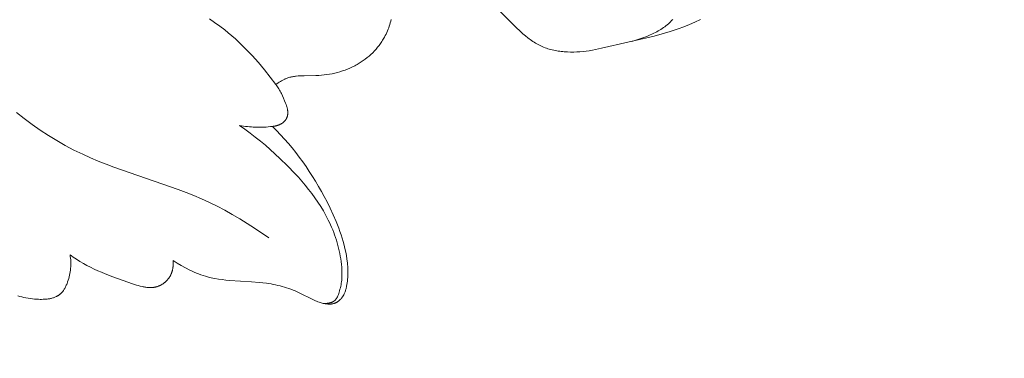
# Model space of a CAD drawing. Units: millimetres. Extents: x 5018 to 12273, y 2519 to 5220.
# Drawn here: x 6358 to 6406, y 3532 to 3549 of the extents above; entities that cross this region are included whole.
import ezdxf

# ---------------------------------------------------------------- set-up
doc = ezdxf.new("R2010")
doc.units = ezdxf.units.MM
doc.header["$PDMODE"] = 3
doc.layers.get('0').update_dxf_attribs({"lineweight": 13})
doc.layers.add('АИ_Деревянные конструкции', color=250, linetype='Continuous', lineweight=15)
doc.styles.add('style1', font='txt')
doc.dimstyles.new('1_2', dxfattribs={"dimtxt": 14, "dimasz": 6, "dimexe": 0, "dimexo": 0, "dimgap": 6, "dimtad": 1, "dimdec": 0, "dimtxsty": 'style1', "dimcen": 25, "dimclrd": 1, "dimclre": 1, "dimclrt": 1, "dimadec": 0, "dimazin": 0, "dimtfac": 1, "dimtdec": 0, "dimtmove": 0, "dimatfit": 3, "dimfxl": 1, "dimtfill": 1, "dimarcsym": 0})

# ---------------------------------------------------------------- blocks, each defined once
blk = doc.blocks.new('*D11')
at = {"layer": 'Defpoints', "color": 0, "lineweight": 50, "transparency": 16777216}
for p in [(6868.633, 3562.606), (5318.745, 3562.055), (6868.633, 3213.922)]:
    blk.add_point(p, dxfattribs=at)
at = {"layer": 'АИ_Деревянные конструкции', "color": 251, "lineweight": -2, "transparency": 16777216}
for p, q in [((6868.633, 3562.606), (6868.633, 3213.922)), ((5318.745, 3562.055), (5318.745, 3213.922)), ((5358.745, 3213.922), (6828.633, 3213.922))]:
    blk.add_line(p, q, dxfattribs=at)
at = {"layer": 'АИ_Деревянные конструкции', "color": 251, "lineweight": 50, "transparency": 16777216}
for points in [[(5358.745, 3220.589), (5358.745, 3207.255), (5318.745, 3213.922)], [(6828.633, 3220.589), (6828.633, 3207.255), (6868.633, 3213.922)]]:
    blk.add_solid(points, dxfattribs=at)
at = {"layer": 'АИ_Деревянные конструкции', "color": 251, "transparency": 16777216, "insert": (6093.689, 3249.268), "char_height": 40, "attachment_point": 5, "style": 'style1', "bg_fill": 3, "box_fill_scale": 1.1, "bg_fill_color": 256, "bg_fill_true_color": 13158600, "bg_fill_transparency": 0}
blk.add_mtext('{\\fTimes New Roman|b0|i0|c204|p18;1550}', dxfattribs=at)
blk = doc.blocks.new('N.VRS-006_1067_352')
for points in [[(273.58, -286.058), (273.832, -286.232), (274.081, -286.412), (274.324, -286.599), (274.5, -286.742), (274.674, -286.889), (274.845, -287.04), (275.012, -287.194), (275.177, -287.351), (275.339, -287.512), (275.499, -287.675), (275.655, -287.842), (275.96, -288.183), (276.253, -288.533), (276.536, -288.891), (276.808, -289.257)], [(297.403, -286.1), (297.138, -286.223), (296.871, -286.339), (296.601, -286.447), (296.328, -286.549), (296.137, -286.614), (295.945, -286.676), (295.558, -286.791), (295.169, -286.896), (292.613, -287.492), (292.314, -287.555), (292.163, -287.583), (292.011, -287.608), (291.862, -287.628), (291.712, -287.646), (291.561, -287.659), (291.409, -287.668), (291.257, -287.673), (291.106, -287.674), (290.954, -287.67), (290.803, -287.66), (290.728, -287.654), (290.654, -287.646), (290.579, -287.637), (290.506, -287.626), (290.432, -287.614), (290.359, -287.601), (290.287, -287.586), (290.215, -287.569), (290.143, -287.551), (290.073, -287.532), (290.003, -287.511), (289.934, -287.488), (289.865, -287.463), (289.797, -287.437), (289.731, -287.409), (289.665, -287.38), (289.597, -287.347), (289.531, -287.313), (289.465, -287.276), (289.4, -287.239), (289.336, -287.199), (289.273, -287.158), (289.211, -287.115), (289.15, -287.071), (289.089, -287.026), (289.029, -286.979), (288.911, -286.883), (288.795, -286.782), (288.68, -286.678), (288.457, -286.46), (286.865, -284.869)], [(264.219, -290.61), (264.597, -290.903), (264.982, -291.187), (265.374, -291.459), (265.773, -291.721), (266.178, -291.97), (266.59, -292.206), (267.009, -292.429), (267.435, -292.637), (267.808, -292.806), (268.186, -292.966), (268.567, -293.117), (268.952, -293.261), (272.065, -294.339), (272.449, -294.485), (272.83, -294.638), (273.206, -294.8), (273.579, -294.971), (273.954, -295.158), (274.324, -295.355), (274.69, -295.561), (275.051, -295.775), (275.762, -296.223), (276.462, -296.688)], [(296.06, -286.095), (296.01, -286.149), (295.959, -286.202), (295.905, -286.254), (295.85, -286.304), (295.793, -286.352), (295.734, -286.399), (295.675, -286.445), (295.613, -286.489), (295.551, -286.531), (295.487, -286.573), (295.422, -286.613), (295.356, -286.651), (295.289, -286.689), (295.221, -286.725), (295.153, -286.76), (295.083, -286.793), (294.942, -286.857), (294.799, -286.917), (294.654, -286.972), (294.508, -287.023), (294.362, -287.071), (294.216, -287.115), (294.072, -287.156)], [(282.396, -286.089), (282.377, -286.17), (282.356, -286.252), (282.333, -286.332), (282.308, -286.412), (282.281, -286.492), (282.252, -286.57), (282.221, -286.648), (282.188, -286.725), (282.153, -286.801), (282.116, -286.877), (282.077, -286.951), (282.048, -287.002), (282.018, -287.054), (281.987, -287.104), (281.956, -287.154), (281.923, -287.203), (281.889, -287.252), (281.855, -287.3), (281.819, -287.348), (281.783, -287.395), (281.745, -287.441), (281.707, -287.487), (281.669, -287.532), (281.588, -287.62), (281.505, -287.705), (281.419, -287.787), (281.33, -287.867), (281.239, -287.943), (281.145, -288.017), (281.049, -288.087), (280.951, -288.154), (280.851, -288.218), (280.749, -288.278), (280.693, -288.31), (280.635, -288.341), (280.52, -288.399), (280.402, -288.453), (280.282, -288.504), (280.162, -288.55), (280.039, -288.592), (279.915, -288.631), (279.79, -288.666), (279.664, -288.697), (279.536, -288.724), (279.407, -288.748), (279.278, -288.768), (279.147, -288.785), (279.016, -288.798), (278.884, -288.808), (278.752, -288.814), (278.175, -288.822), (277.986, -288.829), (277.892, -288.835), (277.799, -288.844), (277.752, -288.849), (277.706, -288.855), (277.661, -288.862), (277.615, -288.87), (277.57, -288.879), (277.525, -288.89), (277.481, -288.901), (277.437, -288.913), (277.393, -288.927), (277.35, -288.941), (277.306, -288.958), (277.264, -288.975), (277.234, -288.989), (277.203, -289.003), (277.174, -289.018), (277.144, -289.033), (277.115, -289.049), (277.085, -289.066), (277.028, -289.101), (276.971, -289.138), (276.916, -289.176), (276.861, -289.216), (276.808, -289.257)], [(266.819, -297.509), (266.832, -297.591), (266.843, -297.673), (266.851, -297.756), (266.856, -297.839), (266.858, -297.922), (266.858, -298.006), (266.854, -298.089), (266.848, -298.173), (266.84, -298.256), (266.828, -298.34), (266.814, -298.423), (266.797, -298.506), (266.778, -298.589), (266.756, -298.671), (266.731, -298.753), (266.703, -298.835), (266.673, -298.917), (266.656, -298.957), (266.639, -298.997), (266.621, -299.037), (266.602, -299.076), (266.582, -299.114), (266.562, -299.151), (266.54, -299.188), (266.517, -299.224), (266.505, -299.241), (266.493, -299.258), (266.481, -299.275), (266.469, -299.291), (266.456, -299.308), (266.443, -299.324), (266.429, -299.339), (266.415, -299.354), (266.401, -299.369), (266.387, -299.383), (266.372, -299.398), (266.357, -299.411), (266.344, -299.423), (266.33, -299.434), (266.316, -299.445), (266.302, -299.456), (266.288, -299.466), (266.273, -299.476), (266.259, -299.486), (266.244, -299.496), (266.228, -299.505), (266.213, -299.514), (266.197, -299.523), (266.182, -299.531), (266.166, -299.539), (266.149, -299.547), (266.116, -299.562), (266.083, -299.576), (266.049, -299.589), (266.014, -299.6), (265.978, -299.611), (265.942, -299.621), (265.906, -299.63), (265.869, -299.638), (265.831, -299.646), (265.793, -299.652), (265.755, -299.658), (265.717, -299.663), (265.678, -299.667), (265.639, -299.671), (265.6, -299.673), (265.521, -299.677), (265.442, -299.678), (265.362, -299.678), (265.283, -299.675), (265.205, -299.671), (265.097, -299.662), (264.991, -299.651), (264.886, -299.637), (264.782, -299.621), (264.68, -299.602), (264.579, -299.581), (264.479, -299.558), (264.38, -299.533), (264.282, -299.505)], [(276.808, -289.257), (276.846, -289.308), (276.882, -289.359), (276.917, -289.412), (276.951, -289.465), (276.983, -289.519), (277.015, -289.574), (277.045, -289.63), (277.074, -289.686), (277.13, -289.8), (277.182, -289.916), (277.231, -290.035), (277.277, -290.155), (277.3, -290.216), (277.321, -290.277), (277.34, -290.338), (277.349, -290.369), (277.357, -290.4), (277.364, -290.431), (277.37, -290.462), (277.375, -290.493), (277.378, -290.509), (277.38, -290.525), (277.381, -290.54), (277.383, -290.556), (277.384, -290.572), (277.385, -290.588), (277.385, -290.603), (277.385, -290.619), (277.385, -290.635), (277.384, -290.651), (277.383, -290.669), (277.382, -290.688), (277.38, -290.706), (277.377, -290.725), (277.374, -290.743), (277.37, -290.761), (277.366, -290.779), (277.361, -290.797), (277.356, -290.815), (277.35, -290.832), (277.344, -290.85), (277.337, -290.867), (277.33, -290.884), (277.322, -290.9), (277.317, -290.909), (277.313, -290.917), (277.309, -290.925), (277.304, -290.933), (277.298, -290.942), (277.292, -290.952), (277.285, -290.962), (277.278, -290.971), (277.272, -290.981), (277.264, -290.99), (277.257, -290.999), (277.249, -291.008), (277.242, -291.017), (277.234, -291.025), (277.226, -291.034), (277.217, -291.042), (277.209, -291.05), (277.2, -291.058), (277.192, -291.066), (277.183, -291.074), (277.173, -291.082), (277.164, -291.089), (277.145, -291.104), (277.126, -291.118), (277.106, -291.131), (277.085, -291.144), (277.064, -291.156), (277.042, -291.168), (277.021, -291.179), (276.998, -291.189), (276.976, -291.199), (276.953, -291.209), (276.93, -291.218), (276.907, -291.226), (276.883, -291.234), (276.86, -291.241), (276.836, -291.248), (276.812, -291.254), (276.789, -291.259), (276.765, -291.264), (276.741, -291.269), (276.717, -291.273), (276.694, -291.276), (276.67, -291.279), (276.647, -291.281)], [(276.647, -291.281), (276.845, -291.482), (277.039, -291.687), (277.229, -291.896), (277.414, -292.11), (277.594, -292.327), (277.77, -292.548), (277.942, -292.773), (278.109, -293.002), (278.272, -293.234), (278.43, -293.469), (278.584, -293.707), (278.734, -293.949), (278.879, -294.193), (279.02, -294.44), (279.156, -294.689), (279.288, -294.941), (279.444, -295.254), (279.592, -295.571), (279.731, -295.892), (279.796, -296.054), (279.858, -296.216), (279.917, -296.38), (279.973, -296.545), (280.025, -296.71), (280.074, -296.877), (280.118, -297.045), (280.159, -297.214), (280.195, -297.384), (280.227, -297.555), (280.254, -297.73), (280.276, -297.906), (280.285, -297.994), (280.292, -298.082), (280.297, -298.17), (280.301, -298.258), (280.302, -298.347), (280.302, -298.435), (280.3, -298.523), (280.295, -298.612), (280.288, -298.7), (280.279, -298.788), (280.268, -298.875), (280.253, -298.963), (280.239, -299.041), (280.23, -299.08), (280.221, -299.118), (280.212, -299.157), (280.201, -299.195), (280.19, -299.233), (280.177, -299.27), (280.164, -299.307), (280.15, -299.344), (280.134, -299.38), (280.118, -299.416), (280.1, -299.451), (280.091, -299.468), (280.081, -299.486), (280.071, -299.503), (280.061, -299.52), (280.05, -299.536), (280.039, -299.553), (280.023, -299.576), (280.006, -299.599), (279.988, -299.621), (279.97, -299.643), (279.951, -299.665), (279.931, -299.685), (279.911, -299.706), (279.89, -299.725), (279.868, -299.743), (279.857, -299.752), (279.846, -299.761), (279.835, -299.77), (279.824, -299.778), (279.812, -299.786), (279.801, -299.794), (279.789, -299.802), (279.777, -299.809), (279.765, -299.816), (279.753, -299.823), (279.741, -299.83), (279.729, -299.836), (279.716, -299.842), (279.704, -299.848), (279.693, -299.852), (279.683, -299.857), (279.672, -299.861), (279.662, -299.865), (279.651, -299.869), (279.64, -299.872), (279.618, -299.879), (279.597, -299.885), (279.574, -299.89), (279.552, -299.894), (279.529, -299.898), (279.507, -299.901), (279.484, -299.904), (279.461, -299.906), (279.437, -299.907), (279.414, -299.908), (279.391, -299.908), (279.367, -299.908), (279.343, -299.907), (279.32, -299.905), (279.296, -299.903), (279.272, -299.901), (279.249, -299.898), (279.201, -299.891), (279.153, -299.882), (279.106, -299.872), (279.059, -299.861), (279.012, -299.848), (278.966, -299.834), (278.904, -299.814), (278.842, -299.792), (278.782, -299.769), (278.722, -299.744), (278.663, -299.719), (278.605, -299.692), (277.943, -299.359), (277.842, -299.314), (277.741, -299.271), (277.639, -299.23), (277.536, -299.191), (277.432, -299.154), (277.327, -299.12), (277.221, -299.087), (277.114, -299.056), (277.007, -299.027), (276.899, -299.001), (276.79, -298.976), (276.681, -298.953), (276.572, -298.932), (276.462, -298.913), (276.352, -298.896), (276.173, -298.872), (275.992, -298.853), (275.631, -298.824), (274.55, -298.758), (274.372, -298.742), (274.195, -298.722), (274.018, -298.697), (273.843, -298.667), (273.756, -298.65), (273.669, -298.631), (273.583, -298.61), (273.497, -298.588), (273.386, -298.556), (273.276, -298.521), (273.167, -298.483), (273.059, -298.443), (272.951, -298.4), (272.844, -298.354), (272.738, -298.306), (272.633, -298.256), (272.424, -298.15), (272.219, -298.037), (272.018, -297.919), (271.821, -297.797)], [(275.044, -291.236), (275.303, -291.417), (275.558, -291.605), (275.809, -291.798), (276.055, -291.996), (276.298, -292.2), (276.537, -292.409), (277.006, -292.84), (277.372, -293.197), (277.727, -293.565), (277.9, -293.754), (278.069, -293.946), (278.234, -294.141), (278.394, -294.339), (278.55, -294.541), (278.699, -294.747), (278.843, -294.956), (278.981, -295.169), (279.111, -295.385), (279.235, -295.606), (279.351, -295.831), (279.407, -295.944), (279.46, -296.059), (279.513, -296.181), (279.564, -296.304), (279.613, -296.428), (279.659, -296.553), (279.703, -296.679), (279.744, -296.805), (279.783, -296.933), (279.818, -297.061), (279.851, -297.191), (279.882, -297.321), (279.909, -297.451), (279.933, -297.582), (279.955, -297.714), (279.973, -297.846), (279.989, -297.979), (280.001, -298.112), (280.011, -298.272), (280.014, -298.352), (280.015, -298.432), (280.015, -298.511), (280.012, -298.591), (280.008, -298.67), (280.001, -298.748), (279.992, -298.822), (279.981, -298.896), (279.968, -298.969), (279.953, -299.042), (279.936, -299.116), (279.918, -299.189), (279.897, -299.263), (279.875, -299.337), (279.858, -299.392), (279.839, -299.446), (279.829, -299.473), (279.818, -299.5), (279.807, -299.526), (279.795, -299.551), (279.783, -299.576), (279.776, -299.589), (279.769, -299.601), (279.762, -299.613), (279.755, -299.624), (279.748, -299.636), (279.74, -299.647), (279.732, -299.658), (279.724, -299.669), (279.715, -299.68), (279.707, -299.69), (279.698, -299.7), (279.688, -299.71), (279.679, -299.719), (279.669, -299.729), (279.662, -299.734), (279.656, -299.74), (279.649, -299.746), (279.642, -299.751), (279.635, -299.756), (279.628, -299.762), (279.62, -299.767), (279.613, -299.772), (279.605, -299.776), (279.598, -299.781), (279.582, -299.79), (279.566, -299.799), (279.55, -299.807), (279.533, -299.814), (279.516, -299.821), (279.498, -299.828), (279.481, -299.834), (279.463, -299.84), (279.445, -299.845), (279.427, -299.85), (279.408, -299.854), (279.39, -299.858), (279.371, -299.862), (279.352, -299.865), (279.333, -299.868), (279.314, -299.87), (279.295, -299.872), (279.276, -299.874), (279.257, -299.875), (279.238, -299.876), (279.219, -299.877), (279.201, -299.877), (279.182, -299.877), (279.163, -299.876), (279.145, -299.875), (279.126, -299.874), (279.108, -299.873)], [(275.044, -291.236), (275.138, -291.253), (275.234, -291.268), (275.329, -291.281), (275.425, -291.292), (275.521, -291.302), (275.617, -291.31), (275.713, -291.316), (275.809, -291.32), (275.914, -291.323), (276.019, -291.323), (276.124, -291.321), (276.229, -291.317), (276.334, -291.312), (276.439, -291.303), (276.543, -291.293), (276.647, -291.281)], [(271.821, -297.797), (271.824, -297.846), (271.826, -297.896), (271.826, -297.947), (271.824, -297.997), (271.821, -298.048), (271.819, -298.073), (271.816, -298.098), (271.813, -298.123), (271.81, -298.148), (271.806, -298.173), (271.801, -298.198), (271.796, -298.223), (271.791, -298.248), (271.785, -298.272), (271.778, -298.297), (271.771, -298.321), (271.764, -298.345), (271.756, -298.369), (271.747, -298.393), (271.738, -298.417), (271.729, -298.44), (271.719, -298.463), (271.708, -298.486), (271.697, -298.509), (271.686, -298.531), (271.673, -298.553), (271.661, -298.575), (271.649, -298.595), (271.636, -298.614), (271.623, -298.633), (271.61, -298.652), (271.596, -298.67), (271.582, -298.688), (271.568, -298.706), (271.553, -298.724), (271.538, -298.741), (271.522, -298.758), (271.506, -298.775), (271.49, -298.791), (271.474, -298.807), (271.457, -298.823), (271.44, -298.838), (271.422, -298.853), (271.404, -298.867), (271.386, -298.881), (271.368, -298.895), (271.35, -298.909), (271.331, -298.922), (271.312, -298.934), (271.293, -298.947), (271.273, -298.958), (271.254, -298.97), (271.234, -298.981), (271.214, -298.991), (271.194, -299.001), (271.174, -299.011), (271.154, -299.02), (271.134, -299.028), (271.113, -299.036), (271.092, -299.044), (271.071, -299.051), (271.05, -299.058), (271.029, -299.065), (271.008, -299.07), (270.986, -299.076), (270.965, -299.081), (270.944, -299.085), (270.922, -299.089), (270.9, -299.093), (270.879, -299.096), (270.857, -299.098), (270.835, -299.101), (270.813, -299.103), (270.791, -299.104), (270.769, -299.105), (270.725, -299.106), (270.68, -299.106), (270.635, -299.104), (270.59, -299.101), (270.545, -299.097), (270.5, -299.092), (270.454, -299.085), (270.409, -299.078), (270.363, -299.069), (270.317, -299.059), (270.225, -299.038), (270.133, -299.013), (270.04, -298.986), (269.856, -298.927), (268.897, -298.586), (268.524, -298.441), (268.342, -298.365), (268.162, -298.287), (267.984, -298.206), (267.81, -298.121), (267.638, -298.031), (267.469, -297.938), (267.302, -297.839), (267.138, -297.735), (266.977, -297.625), (266.897, -297.568), (266.819, -297.509)]]:
    blk.add_lwpolyline(points)

msp = doc.modelspace()

# ---------------------------------------------------------------- dimensions: what is measured, and where the dimension line sits
at = {"layer": 'АИ_Деревянные конструкции'}
dim = msp.add_linear_dim(base=(6868.633, 3213.922), p1=(5318.745, 3562.055), p2=(6868.633, 3562.606), text='{\\fTimes New Roman|b0|i0|c204|p18;<>}', dimstyle='1_2', override={"dimtxt": 40, "dimasz": 40, "dimgap": 15, "dimrnd": 1, "dimclrd": 251, "dimclre": 251, "dimclrt": 251, "dimfxl": 30}, dxfattribs=at)
dim.commit()
dim.dimension.update_dxf_attribs({"geometry": '*D11', "text_midpoint": (6093.689, 3249.268)})

# ---------------------------------------------------------------- next in the draw order: block references
msp.add_blockref('N.VRS-006_1067_352', (6094.086, 3834.625))

doc.saveas('drawing.dxf')
